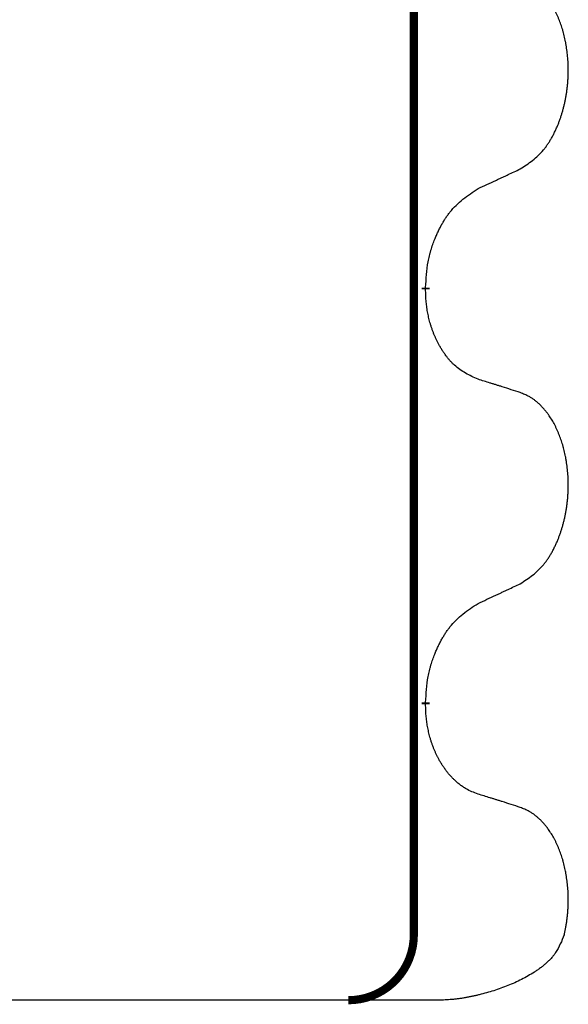
# Model space of a CAD drawing. Units: millimetres. Extents: x -82 to 736, y 0 to 598.
# Drawn here: x 40 to 42, y 413 to 416 of the extents above; entities that cross this region are included whole.
import ezdxf

# ---------------------------------------------------------------- set-up
doc = ezdxf.new("R2010")
doc.units = ezdxf.units.MM
doc.linetypes.add('SLD_Durchgehend', pattern=[0, 0, 0])

# ---------------------------------------------------------------- blocks, each defined once
blk = doc.blocks.new('HL50W-Füsse', base_point=(26.8721, -1428.0153))
at = {"color": 7, "linetype": 'SLD_Durchgehend', "const_width": 0.0625}
for points in [[(-225.7012, 1179.9978), (-225.7012, 1016.0978)], [(-225.6112, 1021.0528), (-225.6112, 1021.0378)], [(-225.6112, 1017.8778), (-225.6112, 1017.8628)]]:
    blk.add_lwpolyline(points, dxfattribs=at)
blk.add_lwpolyline([(-226.2012, 1015.5978, 0.414214), (-225.7012, 1016.0978)], format="xyb", dxfattribs=at)
at = {"color": 7, "linetype": 'SLD_Durchgehend'}
for points, knots in [([(-224.8873, 1021.9608), (-224.8552, 1021.9816), (-224.791, 1022.0232), (-224.7287, 1022.0822), (-224.6941, 1022.1256), (-224.679, 1022.1467), (-224.6648, 1022.1684), (-224.6509, 1022.1915), (-224.6374, 1022.216), (-224.6242, 1022.2419), (-224.6119, 1022.2682), (-224.6009, 1022.2939), (-224.591, 1022.3188), (-224.5821, 1022.3429), (-224.5739, 1022.3673), (-224.5661, 1022.3924), (-224.5588, 1022.4182), (-224.552, 1022.4448), (-224.5459, 1022.4715), (-224.5403, 1022.4989), (-224.5354, 1022.527), (-224.5311, 1022.5557), (-224.5275, 1022.5845), (-224.5246, 1022.6137), (-224.5224, 1022.6432), (-224.5209, 1022.6729), (-224.5201, 1022.7027), (-224.5202, 1022.7311), (-224.5208, 1022.7582), (-224.522, 1022.7839), (-224.5238, 1022.8096), (-224.5261, 1022.8351), (-224.529, 1022.8602), (-224.5324, 1022.8851), (-224.5364, 1022.9098), (-224.5408, 1022.9339), (-224.5457, 1022.9571), (-224.5509, 1022.9797), (-224.5566, 1023.0021), (-224.5628, 1023.0239), (-224.5693, 1023.0451), (-224.5762, 1023.0658), (-224.5836, 1023.0862), (-224.5915, 1023.1066), (-224.6, 1023.1268), (-224.6092, 1023.147), (-224.6189, 1023.1668), (-224.6289, 1023.1859), (-224.6391, 1023.2041), (-224.6496, 1023.2214), (-224.6606, 1023.2385), (-224.6734, 1023.257), (-224.6882, 1023.2769), (-224.7054, 1023.2978), (-224.7236, 1023.3178), (-224.7421, 1023.3361), (-224.7608, 1023.3526), (-224.7795, 1023.3673), (-224.7991, 1023.3809), (-224.8233, 1023.3954), (-224.8529, 1023.4094), (-224.8758, 1023.4186), (-224.8873, 1023.4232)], [0, 0, 0, 0, 0.114626, 0.229253, 0.255136, 0.281028, 0.306957, 0.332884, 0.361934, 0.390985, 0.420018, 0.449052, 0.474762, 0.500472, 0.526183, 0.551894, 0.5793, 0.606707, 0.634112, 0.661518, 0.690573, 0.719628, 0.748686, 0.777743, 0.807529, 0.837316, 0.867099, 0.896882, 0.922639, 0.948395, 0.974152, 0.999908, 1.024987, 1.050066, 1.075144, 1.100222, 1.123355, 1.146488, 1.16962, 1.192753, 1.214494, 1.236235, 1.257976, 1.279718, 1.301816, 1.323914, 1.34601, 1.368106, 1.38839, 1.408673, 1.42896, 1.449249, 1.476285, 1.503323, 1.530378, 1.557432, 1.581269, 1.605108, 1.628896, 1.652672, 1.68974, 1.726808, 1.726808, 1.726808, 1.726808]), ([(-225.2104, 1021.8096), (-225.1876, 1021.8201), (-225.1421, 1021.8413), (-225.0927, 1021.8643), (-225.0622, 1021.8785), (-225.0506, 1021.884), (-225.0389, 1021.8895), (-225.0272, 1021.8949), (-225.0156, 1021.9004), (-225.0039, 1021.9059), (-224.9922, 1021.9113), (-224.9689, 1021.9223), (-224.9339, 1021.9388), (-224.9028, 1021.9534), (-224.8873, 1021.9608)], [0, 0, 0, 0, 0.075268, 0.1505361, 0.163415, 0.176294, 0.1891729, 0.2020518, 0.2149361, 0.2278204, 0.2407047, 0.253589, 0.3051493, 0.3567097, 0.3567097, 0.3567097, 0.3567097]), ([(-225.6112, 1021.0528), (-225.6092, 1021.0858), (-225.6051, 1021.1517), (-225.5967, 1021.2251), (-225.5874, 1021.2726), (-225.5823, 1021.2951), (-225.5765, 1021.3174), (-225.5703, 1021.3392), (-225.5636, 1021.3605), (-225.5566, 1021.3811), (-225.5491, 1021.4017), (-225.54, 1021.425), (-225.5291, 1021.4512), (-225.5161, 1021.4799), (-225.5022, 1021.5082), (-225.4878, 1021.535), (-225.4732, 1021.5603), (-225.4582, 1021.5842), (-225.4422, 1021.6074), (-225.4025, 1021.6596), (-225.3282, 1021.7326), (-225.2496, 1021.7839), (-225.2104, 1021.8096)], [0, 0, 0, 0, 0.0991279, 0.1982558, 0.2212992, 0.2443459, 0.2673984, 0.2904499, 0.3123028, 0.3341557, 0.3560082, 0.3778615, 0.4093786, 0.4408961, 0.4724293, 0.503962, 0.5321252, 0.5602895, 0.5884188, 0.6165402, 0.7571053, 0.8976704, 0.8976704, 0.8976704, 0.8976704]), ([(-225.2104, 1020.3504), (-225.2424, 1020.365), (-225.3063, 1020.3943), (-225.371, 1020.4396), (-225.4077, 1020.4747), (-225.4239, 1020.4918), (-225.4392, 1020.5097), (-225.4543, 1020.529), (-225.4693, 1020.5497), (-225.4839, 1020.5718), (-225.4976, 1020.5945), (-225.5098, 1020.6162), (-225.5205, 1020.637), (-225.53, 1020.6566), (-225.539, 1020.6766), (-225.5477, 1020.6973), (-225.556, 1020.7187), (-225.5639, 1020.741), (-225.5711, 1020.7635), (-225.5775, 1020.7853), (-225.5831, 1020.8062), (-225.588, 1020.8263), (-225.5924, 1020.8465), (-225.5964, 1020.8671), (-225.6, 1020.8881), (-225.603, 1020.9094), (-225.6056, 1020.9308), (-225.6082, 1020.9593), (-225.61, 1020.995), (-225.6108, 1021.0235), (-225.6112, 1021.0378)], [0, 0, 0, 0, 0.1054562, 0.2109123, 0.2344291, 0.2579548, 0.2815165, 0.3050767, 0.3315574, 0.3580389, 0.3845049, 0.4109705, 0.4328054, 0.4546397, 0.4764736, 0.4983077, 0.5219471, 0.5455868, 0.5692264, 0.5928659, 0.6135516, 0.634237, 0.6549231, 0.6756092, 0.6971494, 0.71869, 0.740226, 0.7617607, 0.804578, 0.8473954, 0.8473954, 0.8473954, 0.8473954]), ([(-224.8873, 1020.2482), (-224.9103, 1020.2557), (-224.9564, 1020.2707), (-225.0064, 1020.2868), (-225.0371, 1020.2967), (-225.0487, 1020.3003), (-225.0602, 1020.304), (-225.0718, 1020.3076), (-225.0833, 1020.3112), (-225.0949, 1020.3148), (-225.1064, 1020.3184), (-225.1295, 1020.3256), (-225.1641, 1020.3363), (-225.195, 1020.3457), (-225.2104, 1020.3504)], [0, 0, 0, 0, 0.0726997, 0.1453994, 0.1575073, 0.1696152, 0.1817231, 0.193831, 0.205927, 0.2180229, 0.2301189, 0.2422149, 0.2905443, 0.3388737, 0.3388737, 0.3388737, 0.3388737]), ([(-224.8873, 1018.7858), (-224.8552, 1018.8066), (-224.791, 1018.8482), (-224.7287, 1018.9072), (-224.6941, 1018.9506), (-224.679, 1018.9717), (-224.6648, 1018.9934), (-224.6509, 1019.0165), (-224.6374, 1019.041), (-224.6242, 1019.0669), (-224.6119, 1019.0932), (-224.6009, 1019.1189), (-224.591, 1019.1438), (-224.5821, 1019.1679), (-224.5739, 1019.1923), (-224.5661, 1019.2174), (-224.5588, 1019.2432), (-224.552, 1019.2698), (-224.5459, 1019.2965), (-224.5403, 1019.3239), (-224.5354, 1019.352), (-224.5311, 1019.3807), (-224.5275, 1019.4095), (-224.5246, 1019.4387), (-224.5224, 1019.4682), (-224.5209, 1019.4979), (-224.5201, 1019.5277), (-224.5202, 1019.5561), (-224.5208, 1019.5832), (-224.522, 1019.6089), (-224.5238, 1019.6346), (-224.5261, 1019.6601), (-224.529, 1019.6852), (-224.5324, 1019.7101), (-224.5364, 1019.7348), (-224.5408, 1019.7589), (-224.5457, 1019.7821), (-224.5509, 1019.8047), (-224.5566, 1019.8271), (-224.5628, 1019.8489), (-224.5693, 1019.8701), (-224.5762, 1019.8908), (-224.5836, 1019.9112), (-224.5915, 1019.9316), (-224.6, 1019.9518), (-224.6092, 1019.972), (-224.6189, 1019.9918), (-224.6289, 1020.0109), (-224.6391, 1020.0291), (-224.6496, 1020.0464), (-224.6606, 1020.0635), (-224.6734, 1020.082), (-224.6882, 1020.1019), (-224.7054, 1020.1228), (-224.7236, 1020.1428), (-224.7421, 1020.1611), (-224.7608, 1020.1776), (-224.7795, 1020.1923), (-224.7991, 1020.2059), (-224.8233, 1020.2204), (-224.8529, 1020.2344), (-224.8758, 1020.2436), (-224.8873, 1020.2482)], [0, 0, 0, 0, 0.114626, 0.229253, 0.255136, 0.281028, 0.306957, 0.332884, 0.361934, 0.390985, 0.420018, 0.449052, 0.474762, 0.500472, 0.526183, 0.551894, 0.5793, 0.606707, 0.634112, 0.661518, 0.690573, 0.719628, 0.748686, 0.777743, 0.807529, 0.837316, 0.867099, 0.896882, 0.922639, 0.948395, 0.974152, 0.999908, 1.024987, 1.050066, 1.075144, 1.100222, 1.123355, 1.146488, 1.16962, 1.192753, 1.214494, 1.236235, 1.257976, 1.279718, 1.301816, 1.323914, 1.34601, 1.368106, 1.38839, 1.408673, 1.42896, 1.449249, 1.476285, 1.503323, 1.530378, 1.557432, 1.581269, 1.605108, 1.628896, 1.652672, 1.68974, 1.726808, 1.726808, 1.726808, 1.726808]), ([(-225.2104, 1018.6346), (-225.1876, 1018.6451), (-225.1421, 1018.6663), (-225.0927, 1018.6893), (-225.0622, 1018.7035), (-225.0506, 1018.709), (-225.0389, 1018.7145), (-225.0272, 1018.7199), (-225.0156, 1018.7254), (-225.0039, 1018.7309), (-224.9922, 1018.7363), (-224.9689, 1018.7473), (-224.9339, 1018.7638), (-224.9028, 1018.7784), (-224.8873, 1018.7858)], [0, 0, 0, 0, 0.075268, 0.1505361, 0.163415, 0.176294, 0.1891729, 0.2020518, 0.2149361, 0.2278204, 0.2407047, 0.253589, 0.3051493, 0.3567097, 0.3567097, 0.3567097, 0.3567097]), ([(-225.6112, 1017.8778), (-225.6092, 1017.9108), (-225.6051, 1017.9767), (-225.5967, 1018.0501), (-225.5874, 1018.0976), (-225.5823, 1018.1201), (-225.5765, 1018.1424), (-225.5703, 1018.1642), (-225.5636, 1018.1855), (-225.5566, 1018.2061), (-225.5491, 1018.2267), (-225.54, 1018.25), (-225.5291, 1018.2762), (-225.5161, 1018.3049), (-225.5022, 1018.3332), (-225.4878, 1018.36), (-225.4732, 1018.3853), (-225.4582, 1018.4092), (-225.4422, 1018.4324), (-225.4025, 1018.4846), (-225.3282, 1018.5576), (-225.2496, 1018.6089), (-225.2104, 1018.6346)], [0, 0, 0, 0, 0.0991279, 0.1982558, 0.2212992, 0.2443459, 0.2673984, 0.2904499, 0.3123028, 0.3341557, 0.3560082, 0.3778615, 0.4093786, 0.4408961, 0.4724293, 0.503962, 0.5321252, 0.5602895, 0.5884188, 0.6165402, 0.7571053, 0.8976704, 0.8976704, 0.8976704, 0.8976704]), ([(-225.2104, 1017.1754), (-225.2259, 1017.1813), (-225.257, 1017.1932), (-225.2911, 1017.2095), (-225.3132, 1017.2226), (-225.3246, 1017.23), (-225.3358, 1017.2377), (-225.347, 1017.246), (-225.3581, 1017.2548), (-225.3692, 1017.2641), (-225.38, 1017.2737), (-225.3928, 1017.2857), (-225.4074, 1017.3002), (-225.4235, 1017.3176), (-225.4389, 1017.3356), (-225.4542, 1017.3548), (-225.4692, 1017.3754), (-225.4838, 1017.3972), (-225.4976, 1017.4197), (-225.5098, 1017.4413), (-225.5206, 1017.4619), (-225.5301, 1017.4815), (-225.539, 1017.5014), (-225.5477, 1017.5221), (-225.556, 1017.5436), (-225.5639, 1017.566), (-225.5711, 1017.5885), (-225.5775, 1017.6103), (-225.5831, 1017.6312), (-225.588, 1017.6513), (-225.5924, 1017.6715), (-225.5964, 1017.6921), (-225.6, 1017.7131), (-225.603, 1017.7344), (-225.6056, 1017.7558), (-225.6082, 1017.7843), (-225.61, 1017.82), (-225.6108, 1017.8485), (-225.6112, 1017.8628)], [0, 0, 0, 0, 0.049883, 0.099766, 0.1133446, 0.1269258, 0.1405146, 0.1541029, 0.1685793, 0.1830557, 0.1975313, 0.2120076, 0.2356798, 0.2593535, 0.2830335, 0.3067132, 0.3330166, 0.3593211, 0.3856242, 0.4119266, 0.4337306, 0.455534, 0.4773354, 0.4991371, 0.5228108, 0.5464846, 0.5701588, 0.5938329, 0.6145253, 0.6352175, 0.6559101, 0.6766027, 0.698136, 0.7196696, 0.7411988, 0.7627266, 0.8055439, 0.8483613, 0.8483613, 0.8483613, 0.8483613]), ([(-224.8873, 1017.0732), (-224.9103, 1017.0807), (-224.9564, 1017.0957), (-225.0064, 1017.1118), (-225.0371, 1017.1217), (-225.0487, 1017.1253), (-225.0602, 1017.129), (-225.0718, 1017.1326), (-225.0833, 1017.1362), (-225.0949, 1017.1398), (-225.1064, 1017.1434), (-225.1295, 1017.1506), (-225.1641, 1017.1613), (-225.195, 1017.1707), (-225.2104, 1017.1754)], [0, 0, 0, 0, 0.0726997, 0.1453994, 0.1575073, 0.1696152, 0.1817231, 0.193831, 0.205927, 0.2180229, 0.2301189, 0.2422149, 0.2905443, 0.3388737, 0.3388737, 0.3388737, 0.3388737]), ([(-224.5514, 1016.0978), (-224.5495, 1016.1062), (-224.5457, 1016.123), (-224.5402, 1016.1494), (-224.5352, 1016.1769), (-224.5309, 1016.2055), (-224.5273, 1016.2343), (-224.5244, 1016.2635), (-224.5222, 1016.293), (-224.5208, 1016.3228), (-224.5201, 1016.3526), (-224.5202, 1016.3811), (-224.5208, 1016.4082), (-224.5221, 1016.434), (-224.5238, 1016.4597), (-224.5262, 1016.4851), (-224.529, 1016.5103), (-224.5324, 1016.5351), (-224.5364, 1016.5598), (-224.5408, 1016.5839), (-224.5456, 1016.6071), (-224.5509, 1016.6297), (-224.5566, 1016.6521), (-224.5628, 1016.6739), (-224.5693, 1016.6951), (-224.5762, 1016.7157), (-224.5836, 1016.7362), (-224.5915, 1016.7566), (-224.6, 1016.7768), (-224.6092, 1016.797), (-224.6189, 1016.8168), (-224.6289, 1016.8359), (-224.6391, 1016.8541), (-224.6496, 1016.8714), (-224.6606, 1016.8885), (-224.6734, 1016.907), (-224.6882, 1016.9269), (-224.7054, 1016.9478), (-224.7236, 1016.9678), (-224.7421, 1016.9861), (-224.7608, 1017.0026), (-224.7795, 1017.0173), (-224.7991, 1017.0309), (-224.8233, 1017.0454), (-224.8529, 1017.0594), (-224.8758, 1017.0686), (-224.8873, 1017.0732)], [0, 0, 0, 0, 0.025845, 0.051689, 0.080684, 0.10968, 0.138686, 0.167692, 0.197541, 0.22739, 0.257234, 0.287077, 0.312848, 0.338618, 0.364388, 0.390159, 0.415223, 0.440288, 0.465351, 0.490414, 0.513542, 0.536671, 0.5598, 0.582928, 0.604674, 0.626419, 0.648164, 0.66991, 0.692009, 0.714108, 0.736206, 0.758303, 0.778586, 0.798867, 0.819154, 0.839441, 0.866477, 0.893514, 0.920569, 0.947622, 0.971459, 0.995298, 1.019088, 1.042864, 1.079932, 1.117, 1.117, 1.117, 1.117]), ([(-224.5514, 1016.0978), (-224.5609, 1016.0746), (-224.5799, 1016.028), (-224.6074, 1015.9749), (-224.633, 1015.9395), (-224.6509, 1015.9181), (-224.6701, 1015.8979), (-224.6905, 1015.8789), (-224.7117, 1015.8611), (-224.7337, 1015.8444), (-224.7563, 1015.8285), (-224.7875, 1015.808), (-224.8279, 1015.7835), (-224.8781, 1015.7564), (-224.9294, 1015.7316), (-224.9819, 1015.709), (-225.0355, 1015.6887), (-225.09, 1015.6704), (-225.1451, 1015.654), (-225.1906, 1015.6421), (-225.2261, 1015.6335), (-225.2516, 1015.6277), (-225.2772, 1015.6224), (-225.3033, 1015.6174), (-225.33, 1015.613), (-225.3572, 1015.6091), (-225.3845, 1015.6058), (-225.4194, 1015.6024), (-225.462, 1015.5998), (-225.4954, 1015.5985), (-225.5121, 1015.5978)], [0, 0, 0, 0, 0.075416, 0.150832, 0.178631, 0.206453, 0.234336, 0.262212, 0.289836, 0.317461, 0.345078, 0.372697, 0.429664, 0.486637, 0.543619, 0.600598, 0.658069, 0.715542, 0.773015, 0.830487, 0.856611, 0.882733, 0.908849, 0.934965, 0.962466, 0.989969, 1.017469, 1.044967, 1.095154, 1.145341, 1.145341, 1.145341, 1.145341]), ([(-225.5121, 1015.5978), (-225.6974, 1015.5978), (-226.068, 1015.5978), (-226.4601, 1015.5978), (-226.6882, 1015.5978), (-226.7525, 1015.5978), (-226.8167, 1015.5978), (-226.8807, 1015.5978), (-226.9444, 1015.5978), (-227.0077, 1015.5978), (-227.0711, 1015.5978), (-227.134, 1015.5978), (-227.1963, 1015.5978), (-227.258, 1015.5978), (-227.3198, 1015.5978), (-227.3813, 1015.5978), (-227.4425, 1015.5978), (-227.5035, 1015.5978), (-227.5645, 1015.5978), (-227.6615, 1015.5978), (-227.7944, 1015.5978), (-227.9633, 1015.5978), (-228.1322, 1015.5978), (-228.2981, 1015.5978), (-228.4608, 1015.5978), (-228.6205, 1015.5978), (-228.7802, 1015.5978), (-229.0884, 1015.5978), (-229.545, 1015.5978), (-229.9483, 1015.5978), (-230.15, 1015.5978)], [0, 0, 0, 0, 0.555941, 1.111882, 1.176129, 1.240376, 1.304624, 1.368871, 1.432259, 1.495648, 1.559036, 1.622425, 1.684176, 1.745928, 1.807679, 1.869431, 1.930423, 1.991416, 2.052408, 2.113401, 2.282308, 2.451215, 2.620122, 2.789029, 2.948731, 3.108432, 3.268134, 3.427836, 4.032871, 4.637907, 4.637907, 4.637907, 4.637907])]:
    blk.add_open_spline(points, degree=3, knots=knots, dxfattribs=at)
blk = doc.blocks.new('HL50W_0_120_2')
at = {"xscale": 0.5, "yscale": 0.5, "zscale": 0.5}
blk.add_blockref('HL50W-Füsse', (168.0289, -809.2508), dxfattribs=at)

msp = doc.modelspace()

# ---------------------------------------------------------------- block references
msp.add_blockref('HL50W_0_120_2', (0, 0))

doc.saveas('drawing.dxf')
